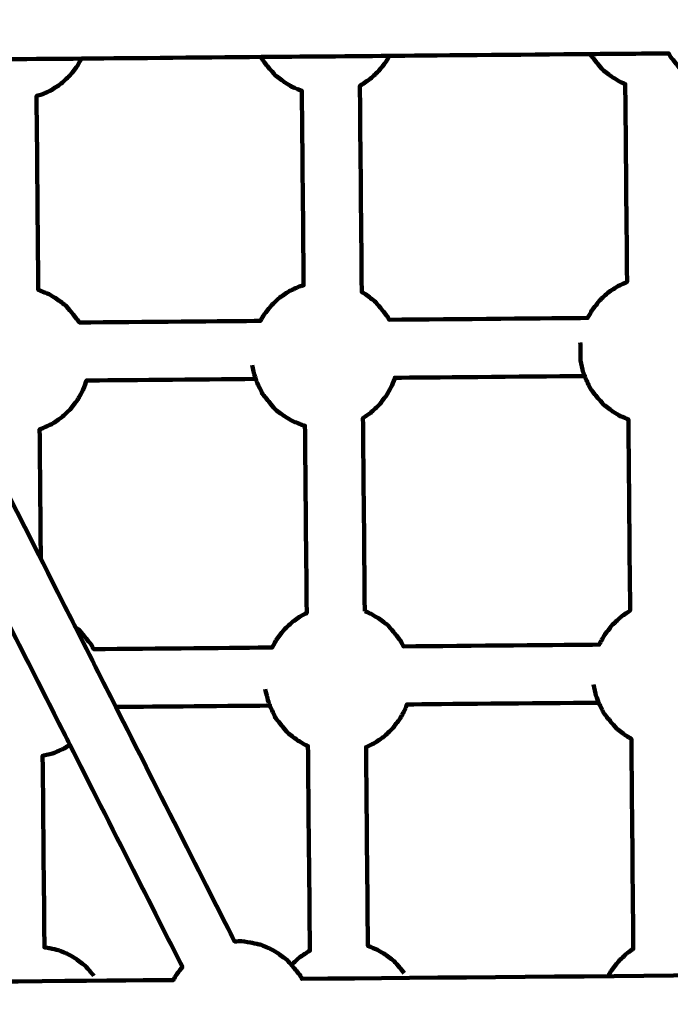
# Model space of a CAD drawing. Units: millimetres. Extents: x -9416 to 9720, y -4821 to 4821.
# Drawn here: x 2045 to 2224, y 998 to 1269 of the extents above; entities that cross this region are included whole.
import ezdxf
from ezdxf.lldxf.tags import DXFTag

# ---------------------------------------------------------------- set-up
doc = ezdxf.new("R2010")
doc.units = ezdxf.units.MM
doc.header["$MEASUREMENT"] = 0
doc.layers.add('layer 1', color=7, linetype='Continuous')
tags = doc.linetypes.add('New Line1', pattern=[6, 3.9, -2.1]).pattern_tags.tags
tags[6:7] = [DXFTag(74, 4), DXFTag(75, 0), DXFTag(340, '0'), DXFTag(46, 1.0), DXFTag(50, 0.0), DXFTag(44, 0.0), DXFTag(45, 0.0)]
tags[4:5] = [DXFTag(74, 4), DXFTag(75, 0), DXFTag(340, '0'), DXFTag(46, 1.0), DXFTag(50, 0.0), DXFTag(44, 0.0), DXFTag(45, 0.0)]

# ---------------------------------------------------------------- blocks, each defined once
blk = doc.blocks.new('ИК 0151Т-7')
at = {"layer": 'layer 1', "color": 250, "linetype": 'New Line1', "lineweight": 100}
blk.add_open_spline([(745.5374, 3214.7546), (745.5374, 3214.7546), (5588.2909, 3364.9064), (5588.2909, 3364.9064), (5588.2909, 3364.9064), (5863.448, 3693.6666), (6276.7925, 3902.8141), (6739.0391, 3902.8141), (6739.0391, 3902.8141), (7001.2928, 3902.8141), (7247.8272, 3835.512), (7462.313, 3717.2376), (7462.313, 3717.2376), (7609.9893, 3635.804), (8614.2204, 3029.7471), (8666.398, 2984.9593), (8666.398, 2984.9593), (8927.9537, 2760.4467), (9111.2707, 2447.3686), (9169.8424, 2092.228), (9169.8424, 2092.228), (9415.1931, 604.5808), (9719.6213, -1392.768), (8838.9388, -2702.9935), (8838.9388, -2702.9935), (7949.3413, -4026.4818), (6193.5112, -4820.653), (4659.6253, -4820.653), (4659.6253, -4820.653), (4139.0469, -4820.653), (2816.8732, -4639.8526), (2257.6009, -4518.9085), (2257.6009, -4518.9085), (1582.1911, -4372.8486), (1076.1487, -3771.9214), (1076.1487, -3052.8018), (1076.1487, -3052.8018), (1076.1487, -2939.1433), (1154.2403, -2224.2665), (1181.4361, -2038.5564), (1181.4361, -2038.5564), (1282.0908, -1351.228), (1848.891, -815.3247), (2550.5401, -762.1336), (2550.5401, -762.1336), (1402.2011, -833.0321), (-289.3229, -1097.3122), (-1584.2926, -1226.7253), (-1584.2926, -1226.7253), (-2726.7455, -1340.8965), (-4037.0344, -1325.1759), (-5167.1582, -1325.1759), (-5167.1582, -1325.1759), (-5322.4552, -1325.1759), (-5472.2358, -1301.5745), (-5613.1109, -1257.7631), (-5613.1109, -1257.7631), (-6164.7328, -1086.2124), (-7735.1298, -488.3253), (-8463.0467, -203.3763), (-8463.0467, -203.3763), (-9021.1869, 15.1125), (-9416.4739, 558.3592), (-9416.4739, 1193.93), (-9416.4739, 1193.93), (-9416.4739, 1544.4731), (-9416.4739, 1870.7429), (-9416.4739, 2221.2864), (-9416.4739, 2221.2864), (-9416.4739, 2872.1479), (-9001.9382, 3426.1896), (-8422.4835, 3633.795), (-8422.4835, 3633.795), (-7914.7505, 3815.7038), (-5327.672, 4744.9197), (-5168.4405, 4744.9197), (-5168.4405, 4744.9197), (-4550.1603, 4744.9197), (-3908.2676, 4821.0767), (-3257.9255, 4821.0767), (-3257.9255, 4821.0767), (-2942.0576, 4821.0767), (-2436.7737, 4697.113), (-2060.9278, 4516.5568), (-2060.9278, 4516.5568), (-1462.7914, 4229.2126), (244.4762, 3481.8012), (745.5374, 3214.7546)], degree=3, knots=[0, 0, 0, 0, 0.04347826, 0.04347826, 0.04347826, 0.04347827, 0.08695652, 0.08695652, 0.08695652, 0.08695653, 0.13043478, 0.13043478, 0.13043478, 0.13043479, 0.17391304, 0.17391304, 0.17391304, 0.17391305, 0.2173913, 0.2173913, 0.2173913, 0.21739131, 0.26086957, 0.26086957, 0.26086957, 0.26086958, 0.30434783, 0.30434783, 0.30434783, 0.30434784, 0.34782609, 0.34782609, 0.34782609, 0.3478261, 0.39130435, 0.39130435, 0.39130435, 0.39130436, 0.43478261, 0.43478261, 0.43478261, 0.43478262, 0.47826087, 0.47826087, 0.47826087, 0.47826088, 0.52173913, 0.52173913, 0.52173913, 0.52173914, 0.56521739, 0.56521739, 0.56521739, 0.5652174, 0.60869565, 0.60869565, 0.60869565, 0.60869566, 0.65217391, 0.65217391, 0.65217391, 0.65217392, 0.69565217, 0.69565217, 0.69565217, 0.69565218, 0.73913043, 0.73913043, 0.73913043, 0.73913044, 0.7826087, 0.7826087, 0.7826087, 0.78260871, 0.82608696, 0.82608696, 0.82608696, 0.82608697, 0.86956522, 0.86956522, 0.86956522, 0.86956523, 0.91304348, 0.91304348, 0.91304348, 0.91304349, 1, 1, 1, 1], dxfattribs=at)
at = {"layer": 'layer 1', "color": 250, "lineweight": 100}
for points, knots in [([(2030.5912, 1160.295), (2031.2889, 1159.7759), (2032.3354, 1158.9972), (2032.6843, 1158.7376), (2032.6843, 1158.7376), (2033.2204, 1158.4148), (2034.0245, 1157.9306), (2034.2925, 1157.7692), (2034.2925, 1157.7692), (2034.3076, 1156.145), (2034.3303, 1153.7087), (2034.3378, 1152.8966), (2034.3378, 1152.8966), (2033.7134, 1154.1297), (2031.8399, 1157.829), (2030.591, 1160.2952), (2030.591, 1160.2952), (2028.4682, 1164.4869), (2022.0997, 1177.0619), (2017.8541, 1185.4453), (2017.8541, 1185.4453), (2011.8252, 1197.3499), (1993.7387, 1233.0635), (1981.681, 1256.8725), (1981.681, 1256.8725), (1981.9264, 1257.1865), (1982.2943, 1257.6573), (1982.4172, 1257.8143), (1982.4172, 1257.8143), (1989.6759, 1257.8787), (2011.4511, 1258.0719), (2025.9679, 1258.2008), (2025.9679, 1258.2008), (2031.9428, 1258.2538), (2049.8672, 1258.4129), (2061.8169, 1258.5189), (2061.8169, 1258.5189), (2070.0632, 1258.5921), (2094.8024, 1258.8117), (2111.2951, 1258.9581), (2111.2951, 1258.9581), (2117.1849, 1259.0104), (2134.8545, 1259.1672), (2146.6342, 1259.2717), (2146.6342, 1259.2717), (2155.8508, 1259.3535), (2183.5008, 1259.5989), (2201.9342, 1259.7625), (2201.9342, 1259.7625), (2205.5389, 1259.7945), (2216.3531, 1259.8905), (2223.5627, 1259.9545), (2223.5627, 1259.9545), (2223.6845, 1259.6989), (2223.8671, 1259.3155), (2223.9279, 1259.1877), (2223.9279, 1259.1877), (2224.2545, 1258.7871), (2225.2343, 1257.5852), (2225.8874, 1256.7839), (2225.8874, 1256.7839), (2226.1505, 1256.476), (2226.9398, 1255.5522), (2227.466, 1254.9363), (2227.466, 1254.9363), (2228.307, 1254.3106), (2229.5685, 1253.372), (2229.989, 1253.0592), (2229.989, 1253.0592), (2229.994, 1253.0562), (2230.0014, 1253.0517), (2230.0039, 1253.0502), (2230.0039, 1253.0502), (2230.684, 1252.6406), (2231.7041, 1252.0264), (2232.0442, 1251.8216), (2232.0442, 1251.8216), (2233.0088, 1251.4191), (2234.4559, 1250.8153), (2234.9382, 1250.6141), (2234.9382, 1250.6141), (2235.0992, 1250.5799), (2235.3406, 1250.5288), (2235.4215, 1250.5117), (2235.4215, 1250.5117), (2246.032, 1229.5608), (2261.9476, 1198.1344), (2267.2528, 1187.6589), (2267.2528, 1187.6589), (2262.241, 1187.6144), (2247.2057, 1187.481), (2237.1817, 1187.392), (2237.1817, 1187.392), (2237.0704, 1187.6259), (2236.7362, 1188.3274), (2236.5134, 1188.7951), (2236.5134, 1188.7951), (2235.8602, 1189.5964), (2234.8805, 1190.7984), (2234.5539, 1191.199), (2234.5539, 1191.199), (2234.0277, 1191.8149), (2233.2384, 1192.7387), (2232.9753, 1193.0466), (2232.9753, 1193.0466), (2232.5548, 1193.3594), (2231.2933, 1194.298), (2230.4524, 1194.9237), (2230.4524, 1194.9237), (2230.1098, 1195.1299), (2229.0822, 1195.7488), (2228.3972, 1196.1613), (2228.3972, 1196.1613), (2228.3483, 1196.1817), (2228.2018, 1196.2429), (2228.1038, 1196.2837), (2228.1038, 1196.2837), (2228.0174, 1205.5282), (2227.7589, 1233.2612), (2227.5866, 1251.7498), (2227.5866, 1251.7498), (2228.0829, 1251.9749), (2228.8273, 1252.3124), (2229.0754, 1252.4249), (2229.0754, 1252.4249), (2229.385, 1252.6333), (2229.8493, 1252.9461), (2230.0041, 1253.0503)], [0, 0, 0, 0, 0.03030303, 0.03030303, 0.03030303, 0.03030304, 0.06060606, 0.06060606, 0.06060606, 0.06060607, 0.09090909, 0.09090909, 0.09090909, 0.0909091, 0.12121212, 0.12121212, 0.12121212, 0.12121213, 0.15151515, 0.15151515, 0.15151515, 0.15151516, 0.18181818, 0.18181818, 0.18181818, 0.18181819, 0.21212121, 0.21212121, 0.21212121, 0.21212122, 0.24242424, 0.24242424, 0.24242424, 0.24242425, 0.27272727, 0.27272727, 0.27272727, 0.27272728, 0.3030303, 0.3030303, 0.3030303, 0.30303031, 0.33333333, 0.33333333, 0.33333333, 0.33333334, 0.36363636, 0.36363636, 0.36363636, 0.36363637, 0.39393939, 0.39393939, 0.39393939, 0.3939394, 0.42424242, 0.42424242, 0.42424242, 0.42424243, 0.45454545, 0.45454545, 0.45454545, 0.45454546, 0.48484848, 0.48484848, 0.48484848, 0.48484849, 0.51515152, 0.51515152, 0.51515152, 0.51515153, 0.54545455, 0.54545455, 0.54545455, 0.54545456, 0.57575758, 0.57575758, 0.57575758, 0.57575759, 0.60606061, 0.60606061, 0.60606061, 0.60606062, 0.63636364, 0.63636364, 0.63636364, 0.63636365, 0.66666667, 0.66666667, 0.66666667, 0.66666668, 0.6969697, 0.6969697, 0.6969697, 0.69696971, 0.72727273, 0.72727273, 0.72727273, 0.72727274, 0.75757576, 0.75757576, 0.75757576, 0.75757577, 0.78787879, 0.78787879, 0.78787879, 0.7878788, 0.81818182, 0.81818182, 0.81818182, 0.81818183, 0.84848485, 0.84848485, 0.84848485, 0.84848486, 0.87878788, 0.87878788, 0.87878788, 0.87878789, 0.90909091, 0.90909091, 0.90909091, 0.90909092, 0.93939394, 0.93939394, 0.93939394, 0.93939395, 1, 1, 1, 1]), ([(2061.8166, 1258.5189), (2061.6305, 1258.1834), (2061.0722, 1257.1768), (2060.6999, 1256.5057), (2060.6999, 1256.5057), (2060.3614, 1256.0725), (2059.3458, 1254.7728), (2058.6687, 1253.9063), (2058.6687, 1253.9063), (2058.2684, 1253.5322), (2057.0678, 1252.4097), (2056.2673, 1251.6614), (2056.2673, 1251.6614), (2055.8208, 1251.3607), (2054.4812, 1250.4586), (2053.5881, 1249.8572), (2053.5881, 1249.8572), (2053.1124, 1249.6415), (2051.6851, 1248.9945), (2050.7336, 1248.5631), (2050.7336, 1248.5631), (2050.5186, 1248.509), (2049.8737, 1248.3468), (2049.4438, 1248.2386), (2049.4438, 1248.2386), (2049.6094, 1230.4314), (2049.8578, 1203.7205), (2049.9407, 1194.8169), (2049.9407, 1194.8169), (2049.9656, 1194.8116), (2050.0029, 1194.8037), (2050.0153, 1194.8011), (2050.0153, 1194.8011), (2050.98, 1194.3986), (2052.427, 1193.7948), (2052.9094, 1193.5936), (2052.9094, 1193.5936), (2053.5944, 1193.181), (2054.622, 1192.5622), (2054.9646, 1192.3559), (2054.9646, 1192.3559), (2055.8055, 1191.7302), (2057.067, 1190.7917), (2057.4875, 1190.4788), (2057.4875, 1190.4788), (2057.7506, 1190.1709), (2058.5399, 1189.2471), (2059.0661, 1188.6313), (2059.0661, 1188.6313), (2059.3927, 1188.2306), (2060.3724, 1187.0287), (2061.0256, 1186.2274), (2061.0256, 1186.2274), (2061.0887, 1186.095), (2061.1833, 1185.8964), (2061.2149, 1185.8302), (2061.2149, 1185.8302), (2077.8524, 1185.9779), (2102.8082, 1186.1994), (2111.127, 1186.2732), (2111.127, 1186.2732), (2111.4212, 1186.8036), (2111.8624, 1187.599), (2112.0095, 1187.8641), (2112.0095, 1187.8641), (2112.6866, 1188.7305), (2113.7022, 1190.0302), (2114.0407, 1190.4634), (2114.0407, 1190.4634), (2114.8412, 1191.2117), (2116.0419, 1192.3342), (2116.4421, 1192.7083), (2116.4421, 1192.7083), (2117.3352, 1193.3097), (2118.6748, 1194.2118), (2119.1213, 1194.5125), (2119.1213, 1194.5125), (2120.0728, 1194.9439), (2121.5, 1195.591), (2121.9758, 1195.8067), (2121.9758, 1195.8067), (2122.3254, 1195.8947), (2122.85, 1196.0266), (2123.0249, 1196.0706), (2123.0249, 1196.0706), (2122.8586, 1213.9265), (2122.6092, 1240.7104), (2122.526, 1249.6383), (2122.526, 1249.6383), (2122.0716, 1249.8279), (2120.7084, 1250.3967), (2119.7995, 1250.7759), (2119.7995, 1250.7759), (2119.457, 1250.9822), (2118.4294, 1251.601), (2117.7444, 1252.0135), (2117.7444, 1252.0135), (2117.3239, 1252.3264), (2116.0624, 1253.265), (2115.2214, 1253.8907), (2115.2214, 1253.8907), (2114.6952, 1254.5065), (2113.9059, 1255.4303), (2113.6428, 1255.7382), (2113.6428, 1255.7382), (2112.9896, 1256.5395), (2112.0099, 1257.7414), (2111.6833, 1258.142), (2111.6833, 1258.142), (2111.6185, 1258.278), (2111.4242, 1258.6861), (2111.2946, 1258.9581)], [0, 0, 0, 0, 0.03448276, 0.03448276, 0.03448276, 0.03448277, 0.06896552, 0.06896552, 0.06896552, 0.06896553, 0.10344828, 0.10344828, 0.10344828, 0.10344829, 0.13793103, 0.13793103, 0.13793103, 0.13793104, 0.17241379, 0.17241379, 0.17241379, 0.1724138, 0.20689655, 0.20689655, 0.20689655, 0.20689656, 0.24137931, 0.24137931, 0.24137931, 0.24137932, 0.27586207, 0.27586207, 0.27586207, 0.27586208, 0.31034483, 0.31034483, 0.31034483, 0.31034484, 0.34482759, 0.34482759, 0.34482759, 0.3448276, 0.37931034, 0.37931034, 0.37931034, 0.37931035, 0.4137931, 0.4137931, 0.4137931, 0.41379311, 0.44827586, 0.44827586, 0.44827586, 0.44827587, 0.48275862, 0.48275862, 0.48275862, 0.48275863, 0.51724138, 0.51724138, 0.51724138, 0.51724139, 0.55172414, 0.55172414, 0.55172414, 0.55172415, 0.5862069, 0.5862069, 0.5862069, 0.58620691, 0.62068966, 0.62068966, 0.62068966, 0.62068967, 0.65517241, 0.65517241, 0.65517241, 0.65517242, 0.68965517, 0.68965517, 0.68965517, 0.68965518, 0.72413793, 0.72413793, 0.72413793, 0.72413794, 0.75862069, 0.75862069, 0.75862069, 0.7586207, 0.79310345, 0.79310345, 0.79310345, 0.79310346, 0.82758621, 0.82758621, 0.82758621, 0.82758622, 0.86206897, 0.86206897, 0.86206897, 0.86206898, 0.89655172, 0.89655172, 0.89655172, 0.89655173, 0.93103448, 0.93103448, 0.93103448, 0.93103449, 1, 1, 1, 1]), ([(2201.9341, 1259.7625), (2201.982, 1259.6619), (2202.0539, 1259.511), (2202.0778, 1259.4606), (2202.0778, 1259.4606), (2202.4044, 1259.06), (2203.3842, 1257.8581), (2204.0373, 1257.0568), (2204.0373, 1257.0568), (2204.3004, 1256.7489), (2205.0897, 1255.8251), (2205.6159, 1255.2093), (2205.6159, 1255.2093), (2206.4569, 1254.5836), (2207.7184, 1253.645), (2208.1389, 1253.3321), (2208.1389, 1253.3321), (2208.8239, 1252.9196), (2209.8515, 1252.3008), (2210.1941, 1252.0946), (2210.1941, 1252.0946), (2210.6616, 1251.8995), (2211.363, 1251.6068), (2211.5968, 1251.5093), (2211.5968, 1251.5093), (2211.6815, 1242.4252), (2211.9356, 1215.173), (2212.1049, 1197.0049), (2212.1049, 1197.0049), (2211.6733, 1196.8092), (2210.3788, 1196.2223), (2209.5158, 1195.831), (2209.5158, 1195.831), (2209.0693, 1195.5303), (2207.7297, 1194.6282), (2206.8366, 1194.0268), (2206.8366, 1194.0268), (2206.4364, 1193.6527), (2205.2357, 1192.5302), (2204.4353, 1191.7819), (2204.4353, 1191.7819), (2204.0967, 1191.3487), (2203.0811, 1190.049), (2202.404, 1189.1826), (2202.404, 1189.1826), (2202.209, 1188.831), (2201.624, 1187.7763), (2201.2339, 1187.0731), (2201.2339, 1187.0731), (2192.1184, 1186.9921), (2164.773, 1186.7493), (2146.5424, 1186.5875), (2146.5424, 1186.5875), (2146.4718, 1186.7357), (2146.26, 1187.1803), (2146.1189, 1187.4766), (2146.1189, 1187.4766), (2145.4657, 1188.2779), (2144.486, 1189.4799), (2144.1594, 1189.8806), (2144.1594, 1189.8806), (2143.6332, 1190.4964), (2142.8439, 1191.4202), (2142.5808, 1191.7281), (2142.5808, 1191.7281), (2142.1603, 1192.0409), (2140.8988, 1192.9795), (2140.0578, 1193.6052), (2140.0578, 1193.6052), (2139.8872, 1193.7079), (2139.3754, 1194.0162), (2139.0341, 1194.2219), (2139.0341, 1194.2219), (2138.8578, 1213.1569), (2138.5933, 1241.5592), (2138.5054, 1251.0267), (2138.5054, 1251.0267), (2138.564, 1251.0533), (2138.6517, 1251.093), (2138.6809, 1251.1063), (2138.6809, 1251.1063), (2139.5739, 1251.7077), (2140.9135, 1252.6098), (2141.3601, 1252.9105), (2141.3601, 1252.9105), (2142.1605, 1253.6588), (2143.3612, 1254.7812), (2143.7614, 1255.1553), (2143.7614, 1255.1553), (2144.4385, 1256.0218), (2145.4541, 1257.3215), (2145.7927, 1257.7547), (2145.7927, 1257.7547), (2146.0732, 1258.2605), (2146.4941, 1259.0192), (2146.6344, 1259.2721)], [0, 0, 0, 0, 0.04, 0.04, 0.04, 0.04000001, 0.08, 0.08, 0.08, 0.08000001, 0.12, 0.12, 0.12, 0.12000001, 0.16, 0.16, 0.16, 0.16000001, 0.2, 0.2, 0.2, 0.20000001, 0.24, 0.24, 0.24, 0.24000001, 0.28, 0.28, 0.28, 0.28000001, 0.32, 0.32, 0.32, 0.32000001, 0.36, 0.36, 0.36, 0.36000001, 0.4, 0.4, 0.4, 0.40000001, 0.44, 0.44, 0.44, 0.44000001, 0.48, 0.48, 0.48, 0.48000001, 0.52, 0.52, 0.52, 0.52000001, 0.56, 0.56, 0.56, 0.56000001, 0.6, 0.6, 0.6, 0.60000001, 0.64, 0.64, 0.64, 0.64000001, 0.68, 0.68, 0.68, 0.68000001, 0.72, 0.72, 0.72, 0.72000001, 0.76, 0.76, 0.76, 0.76000001, 0.8, 0.8, 0.8, 0.80000001, 0.84, 0.84, 0.84, 0.84000001, 0.88, 0.88, 0.88, 0.88000001, 0.92, 0.92, 0.92, 0.92000001, 1, 1, 1, 1]), ([(2200.4414, 1171.0759), (2200.3581, 1171.2886), (2200.1082, 1171.9269), (2199.9416, 1172.3524), (2199.9416, 1172.3524), (2199.8276, 1172.8601), (2199.4856, 1174.3835), (2199.2575, 1175.399), (2199.2575, 1175.399), (2199.2619, 1176.0526), (2199.2685, 1177.0329), (2199.2707, 1177.3597), (2199.2707, 1177.3597), (2199.2551, 1178.3403), (2199.2317, 1179.8112), (2199.2238, 1180.3015)], [0, 0, 0, 0, 0.2, 0.2, 0.2, 0.20000001, 0.4, 0.4, 0.4, 0.40000001, 0.6, 0.6, 0.6, 0.60000001, 1, 1, 1, 1]), ([(2108.863, 1174.0805), (2109.091, 1173.065), (2109.4331, 1171.5417), (2109.5471, 1171.0339), (2109.5471, 1171.0339), (2109.6465, 1170.7799), (2109.7957, 1170.3988), (2109.8455, 1170.2718)], [0, 0, 0, 0, 0.33333333, 0.33333333, 0.33333333, 0.33333334, 1, 1, 1, 1]), ([(2008.0702, 1169.3685), (1997.9608, 1169.2787), (1982.7969, 1169.1441), (1977.7421, 1169.0993), (1977.7421, 1169.0993), (1977.564, 1168.6017), (1977.0298, 1167.1097), (1976.6736, 1166.1149), (1976.6736, 1166.1149), (1976.4097, 1165.6393), (1975.6182, 1164.2124), (1975.0905, 1163.2611), (1975.0905, 1163.2611), (1974.752, 1162.8278), (1973.7364, 1161.5281), (1973.0593, 1160.6617), (1973.0593, 1160.6617), (1972.6591, 1160.2875), (1971.4584, 1159.1651), (1970.6579, 1158.4168), (1970.6579, 1158.4168), (1970.2114, 1158.1161), (1968.8718, 1157.214), (1967.9787, 1156.6126), (1967.9787, 1156.6126), (1967.503, 1156.3969), (1966.0757, 1155.7498), (1965.1242, 1155.3184), (1965.1242, 1155.3184), (1964.6377, 1155.196), (1963.1779, 1154.8288), (1962.2048, 1154.5841), (1962.2048, 1154.5841), (1962.0419, 1154.5548), (1961.553, 1154.4669), (1961.2271, 1154.4084), (1961.2271, 1154.4084), (1961.3793, 1138.0222), (1961.6077, 1113.443), (1961.6838, 1105.2499), (1961.6838, 1105.2499), (1962.0275, 1105.2674), (1962.5432, 1105.2937), (1962.7151, 1105.3024), (1962.7151, 1105.3024), (1963.7208, 1105.1368), (1965.2293, 1104.8883), (1965.7321, 1104.8055), (1965.7321, 1104.8055), (1966.4777, 1104.6475), (1967.5962, 1104.4105), (1967.969, 1104.3315), (1967.969, 1104.3315), (1968.9336, 1103.929), (1970.3807, 1103.3252), (1970.863, 1103.124), (1970.863, 1103.124), (1971.5481, 1102.7114), (1972.5757, 1102.0926), (1972.9182, 1101.8863), (1972.9182, 1101.8863), (1973.7592, 1101.2606), (1975.0206, 1100.3221), (1975.4411, 1100.0092), (1975.4411, 1100.0092), (1975.7042, 1099.7013), (1976.4935, 1098.7775), (1977.0197, 1098.1617), (1977.0197, 1098.1617), (1977.3463, 1097.761), (1978.3261, 1096.5591), (1978.9792, 1095.7578), (1978.9792, 1095.7578), (1979.0834, 1095.539), (1979.2397, 1095.2109), (1979.2918, 1095.1016), (1979.2918, 1095.1016), (1996.0292, 1095.2501), (2021.1352, 1095.473), (2029.5047, 1095.5473), (2029.5047, 1095.5473), (2029.8405, 1096.1526), (2030.3441, 1097.0605), (2030.5119, 1097.3631), (2030.5119, 1097.3631), (2031.189, 1098.2296), (2032.2046, 1099.5292), (2032.5432, 1099.9625), (2032.5432, 1099.9625), (2033.2989, 1100.6689), (2034.4323, 1101.7284), (2034.8105, 1102.082), (2034.8105, 1102.082), (2034.7877, 1104.541), (2034.719, 1111.9176), (2034.6733, 1116.8354), (2034.6733, 1116.8354), (2042.6586, 1101.0669), (2054.6365, 1077.4142), (2058.6291, 1069.53), (2058.6291, 1069.53), (2068.9599, 1049.1299), (2084.4561, 1018.5297), (2089.6214, 1008.3296), (2089.6214, 1008.3296), (2089.3539, 1007.9872), (2088.5522, 1006.9615), (2088.0178, 1006.2775), (2088.0178, 1006.2775), (2087.9981, 1006.242), (2087.9389, 1006.1353), (2087.8994, 1006.0642), (2087.8994, 1006.0642), (2087.776, 1005.8417), (2087.4057, 1005.1741), (2087.1586, 1004.7286), (2087.1586, 1004.7286), (2047.52, 1004.3767), (1928.6042, 1003.321), (1849.3269, 1002.6173), (1849.3269, 1002.6173), (1849.259, 1002.7906), (1849.0554, 1003.3107), (1848.9196, 1003.6574), (1848.9196, 1003.6574), (1848.8971, 1003.7048), (1848.8295, 1003.8468), (1848.7844, 1003.9414), (1848.7844, 1003.9414), (1848.5787, 1004.3731), (1847.9618, 1005.6683), (1847.5505, 1006.5317), (1847.5505, 1006.5317), (1846.8973, 1007.333), (1845.9176, 1008.535), (1845.591, 1008.9356), (1845.591, 1008.9356), (1845.0648, 1009.5515), (1844.2755, 1010.4752), (1844.0124, 1010.7832), (1844.0124, 1010.7832), (1843.5919, 1011.096), (1842.3305, 1012.0345), (1841.4895, 1012.6602), (1841.4895, 1012.6602), (1841.1469, 1012.8665), (1840.1194, 1013.4853), (1839.4343, 1013.8979), (1839.4343, 1013.8979), (1838.952, 1014.0992), (1837.5049, 1014.7029), (1836.5402, 1015.1054), (1836.5402, 1015.1054), (1836.3776, 1015.1399), (1835.8896, 1015.2433), (1835.5638, 1015.3123), (1835.5638, 1015.3123), (1830.3105, 1025.6863), (1814.5505, 1056.8081), (1804.0438, 1077.556)], [0, 0, 0, 0, 0.02439024, 0.02439024, 0.02439024, 0.02439025, 0.04878049, 0.04878049, 0.04878049, 0.0487805, 0.07317073, 0.07317073, 0.07317073, 0.07317074, 0.09756098, 0.09756098, 0.09756098, 0.09756099, 0.12195122, 0.12195122, 0.12195122, 0.12195123, 0.14634146, 0.14634146, 0.14634146, 0.14634147, 0.17073171, 0.17073171, 0.17073171, 0.17073172, 0.19512195, 0.19512195, 0.19512195, 0.19512196, 0.2195122, 0.2195122, 0.2195122, 0.21951221, 0.24390244, 0.24390244, 0.24390244, 0.24390245, 0.26829268, 0.26829268, 0.26829268, 0.26829269, 0.29268293, 0.29268293, 0.29268293, 0.29268294, 0.31707317, 0.31707317, 0.31707317, 0.31707318, 0.34146341, 0.34146341, 0.34146341, 0.34146342, 0.36585366, 0.36585366, 0.36585366, 0.36585367, 0.3902439, 0.3902439, 0.3902439, 0.39024391, 0.41463415, 0.41463415, 0.41463415, 0.41463416, 0.43902439, 0.43902439, 0.43902439, 0.4390244, 0.46341463, 0.46341463, 0.46341463, 0.46341464, 0.48780488, 0.48780488, 0.48780488, 0.48780489, 0.51219512, 0.51219512, 0.51219512, 0.51219513, 0.53658537, 0.53658537, 0.53658537, 0.53658538, 0.56097561, 0.56097561, 0.56097561, 0.56097562, 0.58536585, 0.58536585, 0.58536585, 0.58536586, 0.6097561, 0.6097561, 0.6097561, 0.60975611, 0.63414634, 0.63414634, 0.63414634, 0.63414635, 0.65853659, 0.65853659, 0.65853659, 0.6585366, 0.68292683, 0.68292683, 0.68292683, 0.68292684, 0.70731707, 0.70731707, 0.70731707, 0.70731708, 0.73170732, 0.73170732, 0.73170732, 0.73170733, 0.75609756, 0.75609756, 0.75609756, 0.75609757, 0.7804878, 0.7804878, 0.7804878, 0.78048781, 0.80487805, 0.80487805, 0.80487805, 0.80487806, 0.82926829, 0.82926829, 0.82926829, 0.8292683, 0.85365854, 0.85365854, 0.85365854, 0.85365855, 0.87804878, 0.87804878, 0.87804878, 0.87804879, 0.90243902, 0.90243902, 0.90243902, 0.90243903, 0.92682927, 0.92682927, 0.92682927, 0.92682928, 0.95121951, 0.95121951, 0.95121951, 0.95121952, 1, 1, 1, 1]), ([(2060.1554, 1101.9174), (2060.4647, 1101.6873), (2060.9286, 1101.3422), (2061.0832, 1101.2271), (2061.0832, 1101.2271), (2061.3463, 1100.9192), (2062.1356, 1099.9954), (2062.6618, 1099.3796), (2062.6618, 1099.3796), (2062.9884, 1098.9789), (2063.9681, 1097.777), (2064.6213, 1096.9757), (2064.6213, 1096.9757), (2064.7979, 1096.605), (2065.0627, 1096.049), (2065.151, 1095.8637), (2065.151, 1095.8637), (2081.5415, 1096.0092), (2106.127, 1096.2274), (2114.3222, 1096.3002), (2114.3222, 1096.3002), (2114.7497, 1097.0709), (2115.391, 1098.2269), (2115.6047, 1098.6123), (2115.6047, 1098.6123), (2116.2818, 1099.4787), (2117.2974, 1100.7784), (2117.636, 1101.2116), (2117.636, 1101.2116), (2118.4364, 1101.9599), (2119.6371, 1103.0823), (2120.0373, 1103.4565), (2120.0373, 1103.4565), (2120.9304, 1104.0579), (2122.27, 1104.96), (2122.7165, 1105.2607), (2122.7165, 1105.2607), (2123.0996, 1105.4344), (2123.6743, 1105.6949), (2123.8658, 1105.7818), (2123.8658, 1105.7818), (2123.7056, 1122.9886), (2123.4652, 1148.7989), (2123.385, 1157.4023), (2123.385, 1157.4023), (2123.275, 1157.4256), (2122.9461, 1157.4953), (2122.7268, 1157.5418), (2122.7268, 1157.5418), (2122.2444, 1157.7431), (2120.7974, 1158.3468), (2119.8327, 1158.7493), (2119.8327, 1158.7493), (2119.4902, 1158.9556), (2118.4626, 1159.5744), (2117.7776, 1159.9869), (2117.7776, 1159.9869), (2117.3571, 1160.2998), (2116.0956, 1161.2384), (2115.2546, 1161.8641), (2115.2546, 1161.8641), (2114.7284, 1162.4799), (2113.9391, 1163.4037), (2113.676, 1163.7116), (2113.676, 1163.7116), (2113.0228, 1164.5129), (2112.0431, 1165.7148), (2111.7165, 1166.1154), (2111.7165, 1166.1154), (2111.4883, 1166.5945), (2110.8038, 1168.0317), (2110.3474, 1168.9898), (2110.3474, 1168.9898), (2110.2637, 1169.2035), (2110.0128, 1169.8445), (2109.8455, 1170.2718), (2109.8455, 1170.2718), (2094.3036, 1170.1339), (2070.9909, 1169.9269), (2063.2199, 1169.858), (2063.2199, 1169.858), (2063.0691, 1169.4371), (2062.617, 1168.1745), (2062.3156, 1167.3327), (2062.3156, 1167.3327), (2062.0518, 1166.8571), (2061.2603, 1165.4301), (2060.7326, 1164.4788), (2060.7326, 1164.4788), (2060.3941, 1164.0456), (2059.3785, 1162.7459), (2058.7014, 1161.8795), (2058.7014, 1161.8795), (2058.3012, 1161.5053), (2057.1005, 1160.3829), (2056.3, 1159.6346), (2056.3, 1159.6346), (2055.8535, 1159.3339), (2054.5139, 1158.4318), (2053.6208, 1157.8304), (2053.6208, 1157.8304), (2053.1451, 1157.6147), (2051.7178, 1156.9676), (2050.7663, 1156.5362), (2050.7663, 1156.5362), (2050.6883, 1156.5166), (2050.4541, 1156.4577), (2050.2979, 1156.4183), (2050.2979, 1156.4183), (2050.4085, 1144.521), (2050.5745, 1126.6752), (2050.6298, 1120.7266)], [0, 0, 0, 0, 0.03448276, 0.03448276, 0.03448276, 0.03448277, 0.06896552, 0.06896552, 0.06896552, 0.06896553, 0.10344828, 0.10344828, 0.10344828, 0.10344829, 0.13793103, 0.13793103, 0.13793103, 0.13793104, 0.17241379, 0.17241379, 0.17241379, 0.1724138, 0.20689655, 0.20689655, 0.20689655, 0.20689656, 0.24137931, 0.24137931, 0.24137931, 0.24137932, 0.27586207, 0.27586207, 0.27586207, 0.27586208, 0.31034483, 0.31034483, 0.31034483, 0.31034484, 0.34482759, 0.34482759, 0.34482759, 0.3448276, 0.37931034, 0.37931034, 0.37931034, 0.37931035, 0.4137931, 0.4137931, 0.4137931, 0.41379311, 0.44827586, 0.44827586, 0.44827586, 0.44827587, 0.48275862, 0.48275862, 0.48275862, 0.48275863, 0.51724138, 0.51724138, 0.51724138, 0.51724139, 0.55172414, 0.55172414, 0.55172414, 0.55172415, 0.5862069, 0.5862069, 0.5862069, 0.58620691, 0.62068966, 0.62068966, 0.62068966, 0.62068967, 0.65517241, 0.65517241, 0.65517241, 0.65517242, 0.68965517, 0.68965517, 0.68965517, 0.68965518, 0.72413793, 0.72413793, 0.72413793, 0.72413794, 0.75862069, 0.75862069, 0.75862069, 0.7586207, 0.79310345, 0.79310345, 0.79310345, 0.79310346, 0.82758621, 0.82758621, 0.82758621, 0.82758622, 0.86206897, 0.86206897, 0.86206897, 0.86206898, 0.89655172, 0.89655172, 0.89655172, 0.89655173, 0.93103448, 0.93103448, 0.93103448, 0.93103449, 1, 1, 1, 1]), ([(2139.8526, 1106.3192), (2139.6875, 1124.0504), (2139.4399, 1150.6472), (2139.3575, 1159.5129), (2139.3575, 1159.5129), (2140.0362, 1159.97), (2141.054, 1160.6554), (2141.3933, 1160.8839), (2141.3933, 1160.8839), (2142.1937, 1161.6322), (2143.3944, 1162.7546), (2143.7946, 1163.1287), (2143.7946, 1163.1287), (2144.4717, 1163.9952), (2145.4874, 1165.2949), (2145.8259, 1165.7281), (2145.8259, 1165.7281), (2146.3536, 1166.6794), (2147.1451, 1168.1063), (2147.4089, 1168.582), (2147.4089, 1168.582), (2147.6511, 1169.2585), (2148.0145, 1170.2734), (2148.1358, 1170.6117), (2148.1358, 1170.6117), (2156.8535, 1170.689), (2183.0063, 1170.9212), (2200.4414, 1171.0759), (2200.4414, 1171.0759), (2200.5416, 1170.82), (2200.6918, 1170.4362), (2200.7419, 1170.3083), (2200.7419, 1170.3083), (2201.1983, 1169.3502), (2201.8829, 1167.913), (2202.1111, 1167.4339), (2202.1111, 1167.4339), (2202.4376, 1167.0333), (2203.4174, 1165.8314), (2204.0705, 1165.0301), (2204.0705, 1165.0301), (2204.3336, 1164.7222), (2205.1229, 1163.7984), (2205.6491, 1163.1826), (2205.6491, 1163.1826), (2206.4901, 1162.5568), (2207.7516, 1161.6182), (2208.1721, 1161.3054), (2208.1721, 1161.3054), (2208.8571, 1160.8929), (2209.8847, 1160.2741), (2210.2273, 1160.0678), (2210.2273, 1160.0678), (2210.9708, 1159.7576), (2212.086, 1159.2923), (2212.458, 1159.1371), (2212.458, 1159.1371), (2212.5398, 1150.3592), (2212.7853, 1124.0258), (2212.949, 1106.4701), (2212.949, 1106.4701), (2212.5293, 1106.1875), (2211.2708, 1105.34), (2210.4319, 1104.775), (2210.4319, 1104.775), (2210.0316, 1104.4008), (2208.8309, 1103.2784), (2208.0305, 1102.5301), (2208.0305, 1102.5301), (2207.6919, 1102.0969), (2206.6763, 1100.7972), (2205.9992, 1099.9307), (2205.9992, 1099.9307), (2205.7376, 1099.459), (2204.9525, 1098.0437), (2204.4291, 1097.1001), (2204.4291, 1097.1001), (2195.437, 1097.0202), (2168.4616, 1096.7808), (2150.478, 1096.6211), (2150.478, 1096.6211), (2150.3507, 1096.8884), (2149.9687, 1097.6902), (2149.7141, 1098.2248), (2149.7141, 1098.2248), (2149.0609, 1099.0261), (2148.0812, 1100.2281), (2147.7546, 1100.6287), (2147.7546, 1100.6287), (2147.2284, 1101.2446), (2146.4391, 1102.1683), (2146.176, 1102.4763), (2146.176, 1102.4763), (2145.7555, 1102.7891), (2144.494, 1103.7277), (2143.653, 1104.3533), (2143.653, 1104.3533), (2143.3105, 1104.5596), (2142.2829, 1105.1785), (2141.5979, 1105.591), (2141.5979, 1105.591), (2141.3071, 1105.7123), (2140.4347, 1106.0763), (2139.8526, 1106.3192)], [0, 0, 0, 0, 0.03703704, 0.03703704, 0.03703704, 0.03703705, 0.07407407, 0.07407407, 0.07407407, 0.07407408, 0.11111111, 0.11111111, 0.11111111, 0.11111112, 0.14814815, 0.14814815, 0.14814815, 0.14814816, 0.18518519, 0.18518519, 0.18518519, 0.1851852, 0.22222222, 0.22222222, 0.22222222, 0.22222223, 0.25925926, 0.25925926, 0.25925926, 0.25925927, 0.2962963, 0.2962963, 0.2962963, 0.29629631, 0.33333333, 0.33333333, 0.33333333, 0.33333334, 0.37037037, 0.37037037, 0.37037037, 0.37037038, 0.40740741, 0.40740741, 0.40740741, 0.40740742, 0.44444444, 0.44444444, 0.44444444, 0.44444445, 0.48148148, 0.48148148, 0.48148148, 0.48148149, 0.51851852, 0.51851852, 0.51851852, 0.51851853, 0.55555556, 0.55555556, 0.55555556, 0.55555557, 0.59259259, 0.59259259, 0.59259259, 0.5925926, 0.62962963, 0.62962963, 0.62962963, 0.62962964, 0.66666667, 0.66666667, 0.66666667, 0.66666668, 0.7037037, 0.7037037, 0.7037037, 0.70370371, 0.74074074, 0.74074074, 0.74074074, 0.74074075, 0.77777778, 0.77777778, 0.77777778, 0.77777779, 0.81481481, 0.81481481, 0.81481481, 0.81481482, 0.85185185, 0.85185185, 0.85185185, 0.85185186, 0.88888889, 0.88888889, 0.88888889, 0.8888889, 0.92592593, 0.92592593, 0.92592593, 0.92592594, 1, 1, 1, 1]), ([(2034.3378, 1152.8966), (2039.7685, 1142.1733), (2047.9145, 1126.0882), (2050.6298, 1120.7265), (2050.6298, 1120.7265), (2053.805, 1114.4568), (2058.5678, 1105.0523), (2060.1553, 1101.9175), (2060.1553, 1101.9175), (2063.8674, 1094.5877), (2069.4354, 1083.5931), (2071.2914, 1079.9282), (2071.2914, 1079.9282), (2082.1946, 1058.3988), (2098.5495, 1026.1046), (2104.0013, 1015.3399), (2104.0013, 1015.3399), (2104.622, 1015.3715), (2105.5528, 1015.419), (2105.863, 1015.4348), (2105.863, 1015.4348), (2106.8687, 1015.2691), (2108.3772, 1015.0206), (2108.8801, 1014.9378), (2108.8801, 1014.9378), (2109.6257, 1014.7798), (2110.7441, 1014.5428), (2111.1169, 1014.4638), (2111.1169, 1014.4638), (2112.0816, 1014.0613), (2113.5286, 1013.4575), (2114.011, 1013.2563), (2114.011, 1013.2563), (2114.696, 1012.8437), (2115.7236, 1012.2249), (2116.0661, 1012.0186), (2116.0661, 1012.0186), (2116.9071, 1011.3929), (2118.1686, 1010.4544), (2118.5891, 1010.1415), (2118.5891, 1010.1415), (2118.7693, 1009.9306), (2119.3101, 1009.2977), (2119.6707, 1008.8757), (2119.6707, 1008.8757), (2120.3873, 1009.5456), (2121.4622, 1010.5505), (2121.8205, 1010.8854), (2121.8205, 1010.8854), (2122.7136, 1011.4868), (2124.0532, 1012.3889), (2124.4997, 1012.6896), (2124.4997, 1012.6896), (2124.5769, 1012.7247), (2124.6927, 1012.7771), (2124.7318, 1012.7948), (2124.7318, 1012.7948), (2124.5568, 1031.5874), (2124.2943, 1059.7763), (2124.2068, 1069.1726), (2124.2068, 1069.1726), (2124.077, 1069.2267), (2123.6875, 1069.3892), (2123.4279, 1069.4975), (2123.4279, 1069.4975), (2123.0854, 1069.7038), (2122.0578, 1070.3225), (2121.3728, 1070.7351), (2121.3728, 1070.7351), (2120.9523, 1071.0479), (2119.6908, 1071.9865), (2118.8498, 1072.6123), (2118.8498, 1072.6123), (2118.3236, 1073.2281), (2117.5343, 1074.1519), (2117.2712, 1074.4598), (2117.2712, 1074.4598), (2116.618, 1075.2611), (2115.6383, 1076.463), (2115.3117, 1076.8636), (2115.3117, 1076.8636), (2115.0835, 1077.3427), (2114.399, 1078.7799), (2113.9426, 1079.738), (2113.9426, 1079.738), (2113.9056, 1079.8325), (2113.7946, 1080.1159), (2113.7207, 1080.3048), (2113.7207, 1080.3048), (2113.6243, 1080.551), (2113.3351, 1081.2897), (2113.1423, 1081.7821), (2113.1423, 1081.7821), (2113.0283, 1082.2898), (2112.6862, 1083.8131), (2112.4582, 1084.8287)], [0, 0, 0, 0, 0.04, 0.04, 0.04, 0.04000001, 0.08, 0.08, 0.08, 0.08000001, 0.12, 0.12, 0.12, 0.12000001, 0.16, 0.16, 0.16, 0.16000001, 0.2, 0.2, 0.2, 0.20000001, 0.24, 0.24, 0.24, 0.24000001, 0.28, 0.28, 0.28, 0.28000001, 0.32, 0.32, 0.32, 0.32000001, 0.36, 0.36, 0.36, 0.36000001, 0.4, 0.4, 0.4, 0.40000001, 0.44, 0.44, 0.44, 0.44000001, 0.48, 0.48, 0.48, 0.48000001, 0.52, 0.52, 0.52, 0.52000001, 0.56, 0.56, 0.56, 0.56000001, 0.6, 0.6, 0.6, 0.60000001, 0.64, 0.64, 0.64, 0.64000001, 0.68, 0.68, 0.68, 0.68000001, 0.72, 0.72, 0.72, 0.72000001, 0.76, 0.76, 0.76, 0.76000001, 0.8, 0.8, 0.8, 0.80000001, 0.84, 0.84, 0.84, 0.84000001, 0.88, 0.88, 0.88, 0.88000001, 0.92, 0.92, 0.92, 0.92000001, 1, 1, 1, 1]), ([(2206.9129, 1005.792), (2207.1598, 1006.2371), (2207.5301, 1006.9048), (2207.6535, 1007.1273), (2207.6535, 1007.1273), (2207.6965, 1007.2048), (2207.761, 1007.321), (2207.7824, 1007.3597), (2207.7824, 1007.3597), (2208.4595, 1008.2261), (2209.4751, 1009.5258), (2209.8137, 1009.9591), (2209.8137, 1009.9591), (2210.6141, 1010.7073), (2211.8148, 1011.8298), (2212.2151, 1012.2039), (2212.2151, 1012.2039), (2212.7491, 1012.5636), (2213.5502, 1013.1031), (2213.8178, 1013.2832), (2213.8178, 1013.2832), (2213.638, 1032.57), (2213.3683, 1061.5002), (2213.2784, 1071.1436), (2213.2784, 1071.1436), (2213.0265, 1071.2953), (2212.271, 1071.7502), (2211.7673, 1072.0535), (2211.7673, 1072.0535), (2211.3468, 1072.3664), (2210.0853, 1073.305), (2209.2444, 1073.9307), (2209.2444, 1073.9307), (2208.7181, 1074.5466), (2207.9288, 1075.4703), (2207.6657, 1075.7783), (2207.6657, 1075.7783), (2207.0126, 1076.5795), (2206.0328, 1077.7814), (2205.7063, 1078.1821), (2205.7063, 1078.1821), (2205.4781, 1078.6611), (2204.7935, 1080.0983), (2204.3371, 1081.0565), (2204.3371, 1081.0565), (2204.3337, 1081.0652), (2204.3234, 1081.0915), (2204.3165, 1081.109), (2204.3165, 1081.109), (2204.1866, 1081.4409), (2203.7967, 1082.4367), (2203.5368, 1083.1005), (2203.5368, 1083.1005), (2203.4228, 1083.6083), (2203.0808, 1085.1316), (2202.8527, 1086.1472)], [0, 0, 0, 0, 0.06666667, 0.06666667, 0.06666667, 0.06666668, 0.13333333, 0.13333333, 0.13333333, 0.13333334, 0.2, 0.2, 0.2, 0.20000001, 0.26666667, 0.26666667, 0.26666667, 0.26666668, 0.33333333, 0.33333333, 0.33333333, 0.33333334, 0.4, 0.4, 0.4, 0.40000001, 0.46666667, 0.46666667, 0.46666667, 0.46666668, 0.53333333, 0.53333333, 0.53333333, 0.53333334, 0.6, 0.6, 0.6, 0.60000001, 0.66666667, 0.66666667, 0.66666667, 0.66666668, 0.73333333, 0.73333333, 0.73333333, 0.73333334, 0.8, 0.8, 0.8, 0.80000001, 0.86666667, 0.86666667, 0.86666667, 0.86666668, 1, 1, 1, 1]), ([(2150.7083, 1006.6217), (2150.3181, 1007.1004), (2149.7329, 1007.8184), (2149.5378, 1008.0577), (2149.5378, 1008.0577), (2149.0116, 1008.6735), (2148.2223, 1009.5973), (2147.9592, 1009.9052), (2147.9592, 1009.9052), (2147.5387, 1010.2181), (2146.2772, 1011.1566), (2145.4362, 1011.7823), (2145.4362, 1011.7823), (2145.0937, 1011.9886), (2144.0661, 1012.6074), (2143.3811, 1013.02), (2143.3811, 1013.02), (2142.9361, 1013.2056), (2141.6012, 1013.7626), (2140.711, 1014.134), (2140.711, 1014.134), (2140.5411, 1032.3801), (2140.2863, 1059.7491), (2140.2013, 1068.8721), (2140.2013, 1068.8721), (2140.904, 1069.1907), (2141.958, 1069.6685), (2142.3093, 1069.8278), (2142.3093, 1069.8278), (2143.2024, 1070.4292), (2144.542, 1071.3313), (2144.9885, 1071.632), (2144.9885, 1071.632), (2145.7889, 1072.3803), (2146.9896, 1073.5028), (2147.3899, 1073.8769), (2147.3899, 1073.8769), (2148.0669, 1074.7434), (2149.0826, 1076.043), (2149.4211, 1076.4763), (2149.4211, 1076.4763), (2149.9488, 1077.4276), (2150.7403, 1078.8545), (2151.0041, 1079.3301), (2151.0041, 1079.3301), (2151.1604, 1079.7668), (2151.3949, 1080.4217), (2151.4733, 1080.64), (2151.4733, 1080.64), (2160.2808, 1080.7181), (2186.7024, 1080.9527), (2204.3167, 1081.109)], [0, 0, 0, 0, 0.07142857, 0.07142857, 0.07142857, 0.07142858, 0.14285714, 0.14285714, 0.14285714, 0.14285715, 0.21428571, 0.21428571, 0.21428571, 0.21428572, 0.28571429, 0.28571429, 0.28571429, 0.2857143, 0.35714286, 0.35714286, 0.35714286, 0.35714287, 0.42857143, 0.42857143, 0.42857143, 0.42857144, 0.5, 0.5, 0.5, 0.50000001, 0.57142857, 0.57142857, 0.57142857, 0.57142858, 0.64285714, 0.64285714, 0.64285714, 0.64285715, 0.71428571, 0.71428571, 0.71428571, 0.71428572, 0.78571429, 0.78571429, 0.78571429, 0.7857143, 0.85714286, 0.85714286, 0.85714286, 0.85714287, 1, 1, 1, 1]), ([(2323.5273, 1076.5417), (2333.8174, 1056.2233), (2349.2525, 1025.7457), (2354.3976, 1015.5866), (2354.3976, 1015.5866), (2354.2291, 1015.4731), (2353.725, 1015.1337), (2353.3889, 1014.9073), (2353.3889, 1014.9073), (2352.9887, 1014.5332), (2351.788, 1013.4107), (2350.9875, 1012.6624), (2350.9875, 1012.6624), (2350.649, 1012.2292), (2349.6333, 1010.9295), (2348.9563, 1010.0631), (2348.9563, 1010.0631), (2348.8001, 1009.7814), (2348.3314, 1008.9366), (2348.019, 1008.3734), (2348.019, 1008.3734), (2347.9114, 1008.1793), (2347.5885, 1007.5972), (2347.3733, 1007.2092), (2347.3733, 1007.2092), (2347.363, 1007.1807), (2347.3324, 1007.0951), (2347.312, 1007.0381), (2347.312, 1007.0381), (2309.8485, 1006.7055), (2197.4579, 1005.7078), (2122.5308, 1005.0426), (2122.5308, 1005.0426), (2122.4636, 1005.1839), (2122.2617, 1005.6076), (2122.1272, 1005.8901), (2122.1272, 1005.8901), (2121.474, 1006.6914), (2120.4943, 1007.8934), (2120.1677, 1008.294), (2120.1677, 1008.294), (2120.002, 1008.4879), (2119.7535, 1008.7788), (2119.6707, 1008.8757)], [0, 0, 0, 0, 0.08333333, 0.08333333, 0.08333333, 0.08333334, 0.16666667, 0.16666667, 0.16666667, 0.16666668, 0.25, 0.25, 0.25, 0.25000001, 0.33333333, 0.33333333, 0.33333333, 0.33333334, 0.41666667, 0.41666667, 0.41666667, 0.41666668, 0.5, 0.5, 0.5, 0.50000001, 0.58333333, 0.58333333, 0.58333333, 0.58333334, 0.66666667, 0.66666667, 0.66666667, 0.66666668, 0.75, 0.75, 0.75, 0.75000001, 0.83333333, 0.83333333, 0.83333333, 0.83333334, 1, 1, 1, 1]), ([(2065.2158, 1005.8628), (2064.9589, 1006.178), (2064.5735, 1006.6508), (2064.445, 1006.8084), (2064.445, 1006.8084), (2063.9188, 1007.4243), (2063.1295, 1008.348), (2062.8664, 1008.656), (2062.8664, 1008.656), (2062.4459, 1008.9688), (2061.1845, 1009.9073), (2060.3435, 1010.533), (2060.3435, 1010.533), (2060.0009, 1010.7393), (2058.9734, 1011.3581), (2058.2883, 1011.7707), (2058.2883, 1011.7707), (2057.806, 1011.972), (2056.3589, 1012.5757), (2055.3943, 1012.9782), (2055.3943, 1012.9782), (2055.0215, 1013.0572), (2053.903, 1013.2942), (2053.1574, 1013.4522), (2053.1574, 1013.4522), (2052.9021, 1013.4943), (2052.136, 1013.6205), (2051.6253, 1013.7047), (2051.6253, 1013.7047), (2051.5434, 1022.5032), (2051.2979, 1048.8981), (2051.1343, 1066.4947), (2051.1343, 1066.4947), (2051.2372, 1066.5132), (2051.3912, 1066.5409), (2051.4426, 1066.5501), (2051.4426, 1066.5501), (2052.4157, 1066.7949), (2053.8755, 1067.1621), (2054.362, 1067.2845), (2054.362, 1067.2845), (2055.3135, 1067.7159), (2056.7408, 1068.363), (2057.2165, 1068.5787), (2057.2165, 1068.5787), (2057.6875, 1068.8958), (2058.3939, 1069.3715), (2058.6294, 1069.5301)], [0, 0, 0, 0, 0.07692308, 0.07692308, 0.07692308, 0.07692309, 0.15384615, 0.15384615, 0.15384615, 0.15384616, 0.23076923, 0.23076923, 0.23076923, 0.23076924, 0.30769231, 0.30769231, 0.30769231, 0.30769232, 0.38461538, 0.38461538, 0.38461538, 0.38461539, 0.46153846, 0.46153846, 0.46153846, 0.46153847, 0.53846154, 0.53846154, 0.53846154, 0.53846155, 0.61538462, 0.61538462, 0.61538462, 0.61538463, 0.69230769, 0.69230769, 0.69230769, 0.6923077, 0.76923077, 0.76923077, 0.76923077, 0.76923078, 0.84615385, 0.84615385, 0.84615385, 0.84615386, 1, 1, 1, 1])]:
    blk.add_open_spline(points, degree=3, knots=knots, dxfattribs=at)
blk.add_open_spline([(2113.7211, 1080.3049), (2099.5779, 1080.1793), (2078.3633, 1079.991), (2071.2917, 1079.9282)], degree=3, dxfattribs=at)

msp = doc.modelspace()

# ---------------------------------------------------------------- block references
msp.add_blockref('ИК 0151Т-7', (0, 0))

doc.saveas('drawing.dxf')
